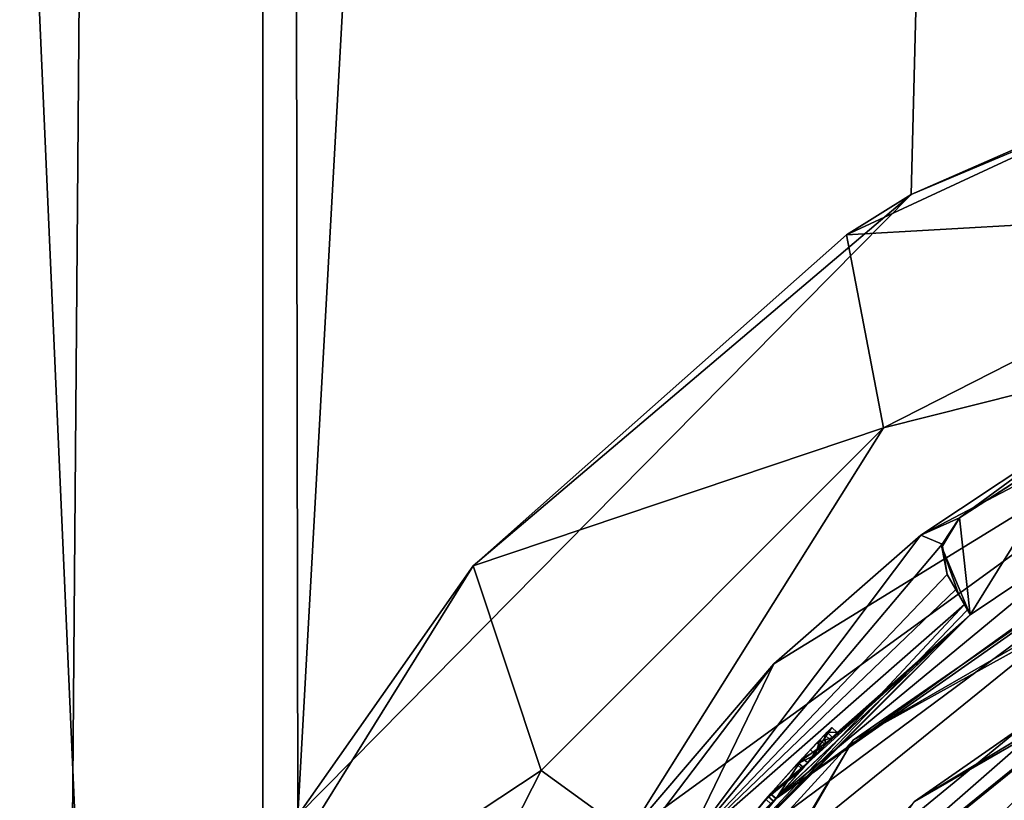
# Model space of a CAD drawing. Units: millimetres. Extents: x -24 to 24, y -221 to 10.
# Drawn here: x -12 to -5, y -164 to -159 of the extents above; entities that cross this region are included whole.
import ezdxf

# ---------------------------------------------------------------- set-up
doc = ezdxf.new("R2010")
doc.units = ezdxf.units.MM
doc.header["$LTSCALE"] = 21.359881
for name, color, linetype in [('1031', 7, 'CONTINUOUS'), ('1056', 7, 'CONTINUOUS'), ('112', 7, 'CONTINUOUS'), ('1183', 7, 'CONTINUOUS'), ('119', 7, 'CONTINUOUS'), ('1280', 7, 'CONTINUOUS'), ('1301', 7, 'CONTINUOUS'), ('1354', 7, 'CONTINUOUS'), ('162', 7, 'CONTINUOUS'), ('180', 7, 'CONTINUOUS'), ('430', 7, 'CONTINUOUS'), ('447', 7, 'CONTINUOUS'), ('480', 7, 'CONTINUOUS'), ('498', 7, 'CONTINUOUS'), ('499', 7, 'CONTINUOUS'), ('536', 7, 'CONTINUOUS'), ('58', 7, 'CONTINUOUS'), ('583', 7, 'CONTINUOUS'), ('635', 7, 'CONTINUOUS'), ('64', 7, 'CONTINUOUS'), ('65', 7, 'CONTINUOUS'), ('655', 7, 'CONTINUOUS'), ('66', 7, 'CONTINUOUS'), ('67', 7, 'CONTINUOUS'), ('693', 7, 'CONTINUOUS'), ('748', 7, 'CONTINUOUS'), ('751', 7, 'CONTINUOUS'), ('752', 7, 'CONTINUOUS'), ('88', 7, 'CONTINUOUS'), ('957', 7, 'CONTINUOUS')]:
    doc.layers.add(name, color=color, linetype=linetype)

msp = doc.modelspace()

# ---------------------------------------------------------------- linework, layer by layer
at = {"layer": '1031', "color": 254, "linetype": 'Continuous', "true_color": 0xe6e8e8}
for points in [[(-7.1364, -163.9818, -24.3928), (-6.9197, -163.7378, -24.7686), (-6.8829, -163.7717, -24.7686), (-7.1364, -163.9818, -24.3928)], [(-7.1364, -163.9818, -24.3928), (-6.8829, -163.7717, -24.7686), (-7.0984, -164.0144, -24.3928), (-7.1364, -163.9818, -24.3928)], [(-7.4368, -164.3507, -24.2637), (-7.1364, -163.9818, -24.3928), (-7.0984, -164.0144, -24.3928), (-7.4368, -164.3507, -24.2637)]]:
    msp.add_3dface(points, dxfattribs=at)
at = {"layer": '1056', "color": 254, "linetype": 'Continuous', "true_color": 0xe6e8e8}
for points in [[(-6.8736, -163.7615, -28.5803), (-6.7237, -163.6028, -25.7162), (-6.6899, -163.568, -27.2343), (-6.8736, -163.7615, -28.5803)], [(-6.7237, -163.6028, -25.7162), (-6.8736, -163.7615, -28.5803), (-6.7905, -163.6726, -25.2157), (-6.7237, -163.6028, -25.7162)], [(-6.8736, -163.7615, -28.5803), (-6.8829, -163.7717, -24.7686), (-6.7905, -163.6726, -25.2157), (-6.8736, -163.7615, -28.5803)], [(-6.8829, -163.7717, -24.7686), (-7.0822, -163.9955, -28.9748), (-7.0984, -164.0144, -24.3928), (-6.8829, -163.7717, -24.7686)], [(-6.8736, -163.7615, -28.5803), (-7.0822, -163.9955, -28.9748), (-6.8829, -163.7717, -24.7686), (-6.8736, -163.7615, -28.5803)]]:
    msp.add_3dface(points, dxfattribs=at)
at = {"layer": '112', "color": 254, "linetype": 'Continuous', "true_color": 0xe6e8e8}
for points in [[(-5.7916, -162.0278, -26.5368), (-4.982, -161.5044, -23.9881), (-4.9675, -161.496, -26.5368), (-5.7916, -162.0278, -26.5368)], [(-5.7916, -162.0278, -23.8056), (-4.982, -161.5044, -23.9881), (-5.7916, -162.0278, -26.5368), (-5.7916, -162.0278, -23.8056)]]:
    msp.add_3dface(points, dxfattribs=at)
at = {"layer": '1183', "color": 254, "linetype": 'Continuous', "true_color": 0xe6e8e8}
for points in [[(-2.2336, -161.7641, -29.06), (-3.0497, -162.1552, -29.18), (-6.1023, -163.9977, -29.06), (-2.2336, -161.7641, -29.06)], [(-3.1357, -161.9312, -29.18), (-2.2336, -161.7641, -29.06), (-6.1023, -163.9977, -29.06), (-3.1357, -161.9312, -29.18)], [(-7.3384, -165.3344, -29.18), (-3.1357, -161.9312, -29.18), (-6.1023, -163.9977, -29.06), (-7.3384, -165.3344, -29.18)], [(-3.0497, -162.1552, -29.18), (-7.1371, -165.4651, -29.18), (-6.1023, -163.9977, -29.06), (-3.0497, -162.1552, -29.18)]]:
    msp.add_3dface(points, dxfattribs=at)
at = {"layer": '119', "color": 254, "linetype": 'Continuous', "true_color": 0xe6e8e8}
for points in [[(-6.6765, -163.483, -27.2589), (-6.8803, -163.6952, -28.5993), (-6.7257, -163.5331, -27.2346), (-6.6765, -163.483, -27.2589)], [(-6.7095, -163.5164, -25.7326), (-6.6765, -163.483, -27.2589), (-6.7257, -163.5331, -27.2346), (-6.7095, -163.5164, -25.7326)], [(-6.7257, -163.5331, -27.2346), (-6.8803, -163.6952, -28.5993), (-6.9104, -163.7276, -28.5803), (-6.7257, -163.5331, -27.2346)], [(-6.7809, -163.5901, -25.2315), (-6.7095, -163.5164, -25.7326), (-6.7597, -163.568, -25.7163), (-6.7809, -163.5901, -25.2315)], [(-6.7597, -163.568, -25.7163), (-6.7095, -163.5164, -25.7326), (-6.7257, -163.5331, -27.2346), (-6.7597, -163.568, -25.7163)], [(-6.8797, -163.6945, -24.7852), (-6.7809, -163.5901, -25.2315), (-6.8268, -163.6382, -25.2159), (-6.8797, -163.6945, -24.7852)], [(-6.8268, -163.6382, -25.2159), (-6.7809, -163.5901, -25.2315), (-6.7597, -163.568, -25.7163), (-6.8268, -163.6382, -25.2159)], [(-6.9197, -163.7378, -24.7686), (-6.8797, -163.6945, -24.7852), (-6.8268, -163.6382, -25.2159), (-6.9197, -163.7378, -24.7686)], [(-7.1034, -163.9436, -24.3685), (-6.9197, -163.7378, -24.7686), (-7.1364, -163.9818, -24.3928), (-7.1034, -163.9436, -24.3685)], [(-6.9104, -163.7276, -28.5803), (-7.1026, -163.9426, -29.0146), (-7.1198, -163.9626, -28.9745), (-6.9104, -163.7276, -28.5803)], [(-7.1034, -163.9436, -24.3685), (-6.8797, -163.6945, -24.7852), (-6.9197, -163.7378, -24.7686), (-7.1034, -163.9436, -24.3685)], [(-6.8803, -163.6952, -28.5993), (-7.1026, -163.9426, -29.0146), (-6.9104, -163.7276, -28.5803), (-6.8803, -163.6952, -28.5993)], [(-7.4254, -164.336, -24.2157), (-7.1034, -163.9436, -24.3685), (-7.1364, -163.9818, -24.3928), (-7.4254, -164.336, -24.2157)], [(-7.1198, -163.9626, -28.9745), (-7.4231, -164.3331, -29.1688), (-7.4234, -164.3334, -29.121), (-7.1198, -163.9626, -28.9745)], [(-7.1026, -163.9426, -29.0146), (-7.4231, -164.3331, -29.1688), (-7.1198, -163.9626, -28.9745), (-7.1026, -163.9426, -29.0146)], [(-7.4368, -164.3507, -24.2637), (-7.4254, -164.336, -24.2157), (-7.1364, -163.9818, -24.3928), (-7.4368, -164.3507, -24.2637)]]:
    msp.add_3dface(points, dxfattribs=at)
at = {"layer": '1280', "color": 254, "linetype": 'Continuous', "true_color": 0xe6e8e8}
for points in [[(-5.7565, -162.6294, -23.8141), (-5.8166, -162.5254, -23.7995), (-5.8766, -162.4215, -26.9971), (-5.7565, -162.6294, -23.8141)], [(-5.7565, -162.6294, -23.8141), (-5.8766, -162.4215, -26.9971), (-5.736, -162.6649, -23.9321), (-5.7565, -162.6294, -23.8141)], [(-5.8166, -162.5254, -23.7995), (-5.8766, -162.4215, -23.7848), (-5.8766, -162.4215, -26.9971), (-5.8166, -162.5254, -23.7995)], [(-5.8766, -162.4215, -26.9971), (-5.7156, -162.7004, -24.05), (-5.736, -162.6649, -23.9321), (-5.8766, -162.4215, -26.9971)], [(-5.7156, -162.7004, -24.05), (-5.8766, -162.4215, -26.9971), (-5.7961, -162.5609, -27.2736), (-5.7156, -162.7004, -24.05)], [(-5.7156, -162.7004, -27.55), (-5.7156, -162.7004, -24.05), (-5.7961, -162.5609, -27.2736), (-5.7156, -162.7004, -27.55)]]:
    msp.add_3dface(points, dxfattribs=at)
at = {"layer": '1301', "color": 254, "linetype": 'Continuous', "true_color": 0xe6e8e8}
for points in [[(-2.9002, -162.6175, -29.65), (-2.8759, -162.608, -29.4598), (-6.7303, -165.7293, -29.4598), (-2.9002, -162.6175, -29.65)], [(-6.7155, -165.7066, -29.65), (-2.9002, -162.6175, -29.65), (-6.7303, -165.7293, -29.4598), (-6.7155, -165.7066, -29.65)]]:
    msp.add_3dface(points, dxfattribs=at)
at = {"layer": '1354', "color": 254, "linetype": 'Continuous', "true_color": 0xe6e8e8}
for points in [[(-7.1026, -163.9426, -29.0146), (-6.8803, -163.6952, -28.5993), (-7.0653, -163.9759, -29.0152), (-7.1026, -163.9426, -29.0146)], [(-6.8803, -163.6952, -28.5993), (-6.8437, -163.7293, -28.5993), (-7.0653, -163.9759, -29.0152), (-6.8803, -163.6952, -28.5993)], [(-7.4231, -164.3331, -29.1688), (-7.1026, -163.9426, -29.0146), (-7.0653, -163.9759, -29.0152), (-7.4231, -164.3331, -29.1688)], [(-7.4231, -164.3331, -29.1688), (-7.0653, -163.9759, -29.0152), (-7.384, -164.3642, -29.1688), (-7.4231, -164.3331, -29.1688)]]:
    msp.add_3dface(points, dxfattribs=at)
at = {"layer": '162', "color": 254, "linetype": 'Continuous', "true_color": 0xe6e8e8}
for points in [[(-6.9104, -163.7276, -28.5803), (-7.1198, -163.9626, -28.9745), (-6.8736, -163.7615, -28.5803), (-6.9104, -163.7276, -28.5803)], [(-6.8736, -163.7615, -28.5803), (-7.1198, -163.9626, -28.9745), (-7.0822, -163.9955, -28.9748), (-6.8736, -163.7615, -28.5803)], [(-7.1198, -163.9626, -28.9745), (-7.4234, -164.3334, -29.121), (-7.0822, -163.9955, -28.9748), (-7.1198, -163.9626, -28.9745)]]:
    msp.add_3dface(points, dxfattribs=at)
at = {"layer": '180', "color": 254, "linetype": 'Continuous', "true_color": 0xe6e8e8}
for points in [[(-6.8965, -165.7106, -29.65), (-3.0099, -162.4993, -29.65), (-6.7155, -165.7066, -29.65), (-6.8965, -165.7106, -29.65)], [(-6.7155, -165.7066, -29.65), (-3.0099, -162.4993, -29.65), (-2.9002, -162.6175, -29.65), (-6.7155, -165.7066, -29.65)]]:
    msp.add_3dface(points, dxfattribs=at)
at = {"layer": '430', "color": 254, "linetype": 'Continuous', "true_color": 0xe6e8e8}
for points in [[(-3.1357, -161.9312, -29.18), (-7.3384, -165.3344, -29.18), (-3.1623, -161.9415, -29.8), (-3.1357, -161.9312, -29.18)], [(-3.1623, -161.9415, -29.8), (-7.3384, -165.3344, -29.18), (-7.3222, -165.3097, -29.8), (-3.1623, -161.9415, -29.8)]]:
    msp.add_3dface(points, dxfattribs=at)
at = {"layer": '447', "color": 254, "linetype": 'Continuous', "true_color": 0xe6e8e8}
for points in [[(-2.9057, -162.5305, -29.316), (-6.0955, -164.6795, -29.1991), (-6.8, -165.6841, -29.316), (-2.9057, -162.5305, -29.316)], [(-5.4206, -164.0045, -29.1991), (-6.0955, -164.6795, -29.1991), (-2.9057, -162.5305, -29.316), (-5.4206, -164.0045, -29.1991)]]:
    msp.add_3dface(points, dxfattribs=at)
at = {"layer": '480', "color": 254, "linetype": 'Continuous', "true_color": 0xe6e8e8}
for points in [[(-5.91, -162.2095, -23.7765), (-5.7916, -162.0278, -23.8056), (-5.9141, -162.2318, -26.6959), (-5.91, -162.2095, -23.7765)], [(-5.7916, -162.0278, -23.8056), (-5.7916, -162.0278, -26.5368), (-5.9141, -162.2318, -26.6959), (-5.7916, -162.0278, -23.8056)], [(-5.8766, -162.4215, -26.9971), (-5.91, -162.2095, -23.7765), (-5.9141, -162.2318, -26.6959), (-5.8766, -162.4215, -26.9971)], [(-5.8766, -162.4215, -23.7848), (-5.91, -162.2095, -23.7765), (-5.8766, -162.4215, -26.9971), (-5.8766, -162.4215, -23.7848)]]:
    msp.add_3dface(points, dxfattribs=at)
at = {"layer": '498', "color": 254, "linetype": 'Continuous', "true_color": 0xe6e8e8}
for points in [[(-6.7257, -163.5331, -27.2346), (-6.9104, -163.7276, -28.5803), (-6.6899, -163.568, -27.2343), (-6.7257, -163.5331, -27.2346)], [(-6.7597, -163.568, -25.7163), (-6.7257, -163.5331, -27.2346), (-6.7237, -163.6028, -25.7162), (-6.7597, -163.568, -25.7163)], [(-6.7237, -163.6028, -25.7162), (-6.7257, -163.5331, -27.2346), (-6.6899, -163.568, -27.2343), (-6.7237, -163.6028, -25.7162)], [(-6.9104, -163.7276, -28.5803), (-6.8736, -163.7615, -28.5803), (-6.6899, -163.568, -27.2343), (-6.9104, -163.7276, -28.5803)]]:
    msp.add_3dface(points, dxfattribs=at)
at = {"layer": '499', "color": 254, "linetype": 'Continuous', "true_color": 0xe6e8e8}
for points in [[(-6.8268, -163.6382, -25.2159), (-6.7597, -163.568, -25.7163), (-6.7905, -163.6726, -25.2157), (-6.8268, -163.6382, -25.2159)], [(-6.7597, -163.568, -25.7163), (-6.7237, -163.6028, -25.7162), (-6.7905, -163.6726, -25.2157), (-6.7597, -163.568, -25.7163)], [(-6.9197, -163.7378, -24.7686), (-6.8268, -163.6382, -25.2159), (-6.7905, -163.6726, -25.2157), (-6.9197, -163.7378, -24.7686)], [(-6.8829, -163.7717, -24.7686), (-6.9197, -163.7378, -24.7686), (-6.7905, -163.6726, -25.2157), (-6.8829, -163.7717, -24.7686)]]:
    msp.add_3dface(points, dxfattribs=at)
at = {"layer": '536', "color": 254, "linetype": 'Continuous', "true_color": 0xe6e8e8}
for points in [[(-3.2729, -161.77, -29.8), (-7.3222, -165.3097, -29.8), (-7.5289, -165.2609, -29.8), (-3.2729, -161.77, -29.8)], [(-3.1623, -161.9415, -29.8), (-7.3222, -165.3097, -29.8), (-3.2729, -161.77, -29.8), (-3.1623, -161.9415, -29.8)]]:
    msp.add_3dface(points, dxfattribs=at)
at = {"layer": '58', "linetype": 'Continuous'}
for points in [[(-10.6302, -0.1, 22.0737), (-19.1549, -0.1, 15.2755), (-10.6302, -193.8, 22.0737), (-10.6302, -0.1, 22.0737)], [(-10.6302, -193.8, 22.0737), (-19.1549, -0.1, 15.2755), (-19.1549, -193.8, 15.2755), (-10.6302, -193.8, 22.0737)], [(-19.1549, -0.1, -15.2755), (-10.6302, -0.1, -22.0737), (-19.1549, -193.8, -15.2755), (-19.1549, -0.1, -15.2755)], [(-10.6302, -0.1, -22.0737), (-12, -170.1, -21.36), (-19.1549, -193.8, -15.2755), (-10.6302, -0.1, -22.0737)], [(-12, -170.1, -21.36), (-10.6302, -0.1, -22.0737), (-10.3884, -164.0945, -22.1885), (-12, -170.1, -21.36)], [(0, -193.8, 24.5), (0, -0.1, 24.5), (-10.6302, -0.1, 22.0737), (0, -193.8, 24.5)], [(0, -193.8, 24.5), (-10.6302, -0.1, 22.0737), (-10.6302, -193.8, 22.0737), (0, -193.8, 24.5)], [(-10.6302, -0.1, -22.0737), (-2.6, -23.8, -24.3617), (-10.3884, -164.0945, -22.1885), (-10.6302, -0.1, -22.0737)], [(-10.3884, -164.0945, -22.1885), (-2.6, -23.8, -24.3617), (-6.1268, -159.7824, -23.7216), (-10.3884, -164.0945, -22.1885)], [(-6.1268, -159.7824, -23.7216), (-2.6, -23.8, -24.3617), (-3.1327, -158.5207, -24.2989), (-6.1268, -159.7824, -23.7216)], [(-6.059, -162.1464, -23.739), (-4.9499, -161.4112, -23.9948), (-5.7916, -162.0278, -23.8056), (-6.059, -162.1464, -23.739)], [(-5.7916, -162.0278, -23.8056), (-4.9499, -161.4112, -23.9948), (-4.982, -161.5044, -23.9881), (-5.7916, -162.0278, -23.8056)], [(-5.91, -162.2095, -23.7765), (-6.059, -162.1464, -23.739), (-5.7916, -162.0278, -23.8056), (-5.91, -162.2095, -23.7765)], [(-7.081, -163.0402, -23.4544), (-6.059, -162.1464, -23.739), (-7.7126, -164.3443, -23.2544), (-7.081, -163.0402, -23.4544)], [(-7.7126, -164.3443, -23.2544), (-6.059, -162.1464, -23.739), (-5.91, -162.2095, -23.7765), (-7.7126, -164.3443, -23.2544)], [(-5.8766, -162.4215, -23.7848), (-7.7126, -164.3443, -23.2544), (-5.91, -162.2095, -23.7765), (-5.8766, -162.4215, -23.7848)], [(-5.8166, -162.5254, -23.7995), (-7.7126, -164.3443, -23.2544), (-5.8766, -162.4215, -23.7848), (-5.8166, -162.5254, -23.7995)], [(-5.7565, -162.6294, -23.8141), (-7.7126, -164.3443, -23.2544), (-5.8166, -162.5254, -23.7995), (-5.7565, -162.6294, -23.8141)], [(-8.7044, -165.1794, -22.9016), (-7.081, -163.0402, -23.4544), (-7.7126, -164.3443, -23.2544), (-8.7044, -165.1794, -22.9016)]]:
    msp.add_3dface(points, dxfattribs=at)
at = {"layer": '583', "color": 254, "linetype": 'Continuous', "true_color": 0xe6e8e8}
for points in [[(-7.8416, -165.0076, -29.4), (-7.384, -164.3642, -29.1688), (-3.3507, -161.371, -29.4), (-7.8416, -165.0076, -29.4)], [(-7.384, -164.3642, -29.1688), (-7.0653, -163.9759, -29.0152), (-3.3507, -161.371, -29.4), (-7.384, -164.3642, -29.1688)], [(-7.0653, -163.9759, -29.0152), (-3.5505, -161.4504, -27.55), (-3.3507, -161.371, -29.4), (-7.0653, -163.9759, -29.0152)], [(-3.5505, -161.4504, -27.55), (-7.0653, -163.9759, -29.0152), (-4.675, -162.0027, -27.55), (-3.5505, -161.4504, -27.55)], [(-4.675, -162.0027, -27.55), (-7.0653, -163.9759, -29.0152), (-5.7156, -162.7004, -27.55), (-4.675, -162.0027, -27.55)], [(-5.7156, -162.7004, -24.05), (-7.3855, -164.3661, -24.2157), (-7.4179, -164.4081, -24.05), (-5.7156, -162.7004, -24.05)], [(-7.0657, -163.9764, -24.3684), (-7.3855, -164.3661, -24.2157), (-5.7156, -162.7004, -24.05), (-7.0657, -163.9764, -24.3684)], [(-6.8431, -163.7286, -24.7852), (-7.0657, -163.9764, -24.3684), (-5.7156, -162.7004, -24.05), (-6.8431, -163.7286, -24.7852)], [(-7.0653, -163.9759, -29.0152), (-6.8437, -163.7293, -28.5993), (-5.7156, -162.7004, -27.55), (-7.0653, -163.9759, -29.0152)], [(-6.8437, -163.7293, -28.5993), (-6.641, -163.5182, -27.2586), (-5.7156, -162.7004, -24.05), (-6.8437, -163.7293, -28.5993)], [(-5.7156, -162.7004, -27.55), (-6.8437, -163.7293, -28.5993), (-5.7156, -162.7004, -24.05), (-5.7156, -162.7004, -27.55)], [(-6.7448, -163.6247, -25.2318), (-6.8431, -163.7286, -24.7852), (-5.7156, -162.7004, -24.05), (-6.7448, -163.6247, -25.2318)], [(-6.6738, -163.5515, -25.7326), (-6.7448, -163.6247, -25.2318), (-5.7156, -162.7004, -24.05), (-6.6738, -163.5515, -25.7326)], [(-6.641, -163.5182, -27.2586), (-6.6738, -163.5515, -25.7326), (-5.7156, -162.7004, -24.05), (-6.641, -163.5182, -27.2586)]]:
    msp.add_3dface(points, dxfattribs=at)
at = {"layer": '635', "color": 254, "linetype": 'Continuous', "true_color": 0xe6e8e8}
for points in [[(-6.8797, -163.6945, -24.7852), (-7.1034, -163.9436, -24.3685), (-6.8431, -163.7286, -24.7852), (-6.8797, -163.6945, -24.7852)], [(-7.1034, -163.9436, -24.3685), (-7.0657, -163.9764, -24.3684), (-6.8431, -163.7286, -24.7852), (-7.1034, -163.9436, -24.3685)], [(-7.1034, -163.9436, -24.3685), (-7.4254, -164.336, -24.2157), (-7.0657, -163.9764, -24.3684), (-7.1034, -163.9436, -24.3685)], [(-7.4254, -164.336, -24.2157), (-7.3855, -164.3661, -24.2157), (-7.0657, -163.9764, -24.3684), (-7.4254, -164.336, -24.2157)]]:
    msp.add_3dface(points, dxfattribs=at)
at = {"layer": '64', "color": 254, "linetype": 'Continuous', "true_color": 0xe6e6e6}
for points in [[(-3.0903, -160.5895, -29.5), (-7.081, -163.0402, -23.4544), (-8.0903, -164.2224, -29.5), (-3.0903, -160.5895, -29.5)], [(-6.059, -162.1464, -23.739), (-7.081, -163.0402, -23.4544), (-3.0903, -160.5895, -29.5), (-6.059, -162.1464, -23.739)], [(-4.9499, -161.4112, -23.9948), (-6.059, -162.1464, -23.739), (-3.0903, -160.5895, -29.5), (-4.9499, -161.4112, -23.9948)], [(-7.081, -163.0402, -23.4544), (-8.7044, -165.1794, -22.9016), (-8.0903, -164.2224, -29.5), (-7.081, -163.0402, -23.4544)]]:
    msp.add_3dface(points, dxfattribs=at)
at = {"layer": '65', "color": 254, "linetype": 'Continuous', "true_color": 0xe6e6e6}
for points in [[(-3.3217, -159.8761, -29.5), (-3.0903, -160.5895, -29.5), (-6.3189, -161.4032, -29.5), (-3.3217, -159.8761, -29.5)], [(-3.0903, -160.5895, -29.5), (-8.0903, -164.2224, -29.5), (-6.3189, -161.4032, -29.5), (-3.0903, -160.5895, -29.5)], [(-6.3189, -161.4032, -29.5), (-8.0903, -164.2224, -29.5), (-8.697, -163.7814, -29.5), (-6.3189, -161.4032, -29.5)], [(-8.697, -163.7814, -29.5), (-8.0903, -164.2224, -29.5), (-10.2238, -166.7779, -29.5), (-8.697, -163.7814, -29.5)]]:
    msp.add_3dface(points, dxfattribs=at)
at = {"layer": '655', "color": 254, "linetype": 'Continuous', "true_color": 0xe6e8e8}
for points in [[(-7.7126, -164.3443, -23.2544), (-5.7565, -162.6294, -23.8141), (-7.4179, -164.4081, -24.05), (-7.7126, -164.3443, -23.2544)], [(-5.7565, -162.6294, -23.8141), (-5.736, -162.6649, -23.9321), (-7.4179, -164.4081, -24.05), (-5.7565, -162.6294, -23.8141)], [(-5.7156, -162.7004, -24.05), (-7.4179, -164.4081, -24.05), (-5.736, -162.6649, -23.9321), (-5.7156, -162.7004, -24.05)]]:
    msp.add_3dface(points, dxfattribs=at)
at = {"layer": '66', "color": 254, "linetype": 'Continuous', "true_color": 0xe6e6e6}
for points in [[(-3.4304, -158.6008, -28.7783), (-3.3217, -159.8761, -29.5), (-6.5746, -160.0613, -28.7783), (-3.4304, -158.6008, -28.7783)], [(-3.3217, -159.8761, -29.5), (-6.3189, -161.4032, -29.5), (-6.5746, -160.0613, -28.7783), (-3.3217, -159.8761, -29.5)], [(-6.5746, -160.0613, -28.7783), (-6.3189, -161.4032, -29.5), (-9.17, -162.3597, -28.7783), (-6.5746, -160.0613, -28.7783)], [(-6.3189, -161.4032, -29.5), (-8.697, -163.7814, -29.5), (-9.17, -162.3597, -28.7783), (-6.3189, -161.4032, -29.5)], [(-9.17, -162.3597, -28.7783), (-8.697, -163.7814, -29.5), (-11, -165.3042, -28.7783), (-9.17, -162.3597, -28.7783)], [(-8.697, -163.7814, -29.5), (-10.2238, -166.7779, -29.5), (-11, -165.3042, -28.7783), (-8.697, -163.7814, -29.5)]]:
    msp.add_3dface(points, dxfattribs=at)
at = {"layer": '67', "color": 254, "linetype": 'Continuous', "true_color": 0xe6e6e6}
for points in [[(-6.1268, -159.7824, -23.7216), (-3.1327, -158.5207, -24.2989), (-3.4304, -158.6008, -28.7783), (-6.1268, -159.7824, -23.7216)], [(-6.1268, -159.7824, -23.7216), (-3.4304, -158.6008, -28.7783), (-6.5746, -160.0613, -28.7783), (-6.1268, -159.7824, -23.7216)], [(-10.3884, -164.0945, -22.1885), (-6.1268, -159.7824, -23.7216), (-9.17, -162.3597, -28.7783), (-10.3884, -164.0945, -22.1885)], [(-6.1268, -159.7824, -23.7216), (-6.5746, -160.0613, -28.7783), (-9.17, -162.3597, -28.7783), (-6.1268, -159.7824, -23.7216)], [(-10.3884, -164.0945, -22.1885), (-9.17, -162.3597, -28.7783), (-11, -165.3042, -28.7783), (-10.3884, -164.0945, -22.1885)]]:
    msp.add_3dface(points, dxfattribs=at)
at = {"layer": '693', "color": 254, "linetype": 'Continuous', "true_color": 0xe6e8e8}
for points in [[(-2.9057, -162.5305, -29.316), (-6.8, -165.6841, -29.316), (-2.8759, -162.608, -29.4598), (-2.9057, -162.5305, -29.316)], [(-2.8759, -162.608, -29.4598), (-6.8, -165.6841, -29.316), (-6.7303, -165.7293, -29.4598), (-2.8759, -162.608, -29.4598)]]:
    msp.add_3dface(points, dxfattribs=at)
at = {"layer": '748', "color": 254, "linetype": 'Continuous', "true_color": 0xe6e8e8}
for points in [[(-2.3896, -161.1818, -29.6828), (-3.2729, -161.77, -29.8), (-6.5286, -163.5714, -29.6828), (-2.3896, -161.1818, -29.6828)], [(-3.3507, -161.371, -29.4), (-2.3896, -161.1818, -29.6828), (-6.5286, -163.5714, -29.6828), (-3.3507, -161.371, -29.4)], [(-7.8416, -165.0076, -29.4), (-3.3507, -161.371, -29.4), (-6.5286, -163.5714, -29.6828), (-7.8416, -165.0076, -29.4)], [(-3.2729, -161.77, -29.8), (-7.5289, -165.2609, -29.8), (-6.5286, -163.5714, -29.6828), (-3.2729, -161.77, -29.8)], [(-6.5286, -163.5714, -29.6828), (-7.5289, -165.2609, -29.8), (-8.9182, -167.7104, -29.6828), (-6.5286, -163.5714, -29.6828)], [(-7.8416, -165.0076, -29.4), (-6.5286, -163.5714, -29.6828), (-8.9182, -167.7104, -29.6828), (-7.8416, -165.0076, -29.4)]]:
    msp.add_3dface(points, dxfattribs=at)
at = {"layer": '751', "color": 254, "linetype": 'Continuous', "true_color": 0xe6e8e8}
for points in [[(-6.8803, -163.6952, -28.5993), (-6.6765, -163.483, -27.2589), (-6.8437, -163.7293, -28.5993), (-6.8803, -163.6952, -28.5993)], [(-6.6765, -163.483, -27.2589), (-6.641, -163.5182, -27.2586), (-6.8437, -163.7293, -28.5993), (-6.6765, -163.483, -27.2589)], [(-6.6765, -163.483, -27.2589), (-6.7095, -163.5164, -25.7326), (-6.641, -163.5182, -27.2586), (-6.6765, -163.483, -27.2589)], [(-6.7095, -163.5164, -25.7326), (-6.6738, -163.5515, -25.7326), (-6.641, -163.5182, -27.2586), (-6.7095, -163.5164, -25.7326)]]:
    msp.add_3dface(points, dxfattribs=at)
at = {"layer": '752', "color": 254, "linetype": 'Continuous', "true_color": 0xe6e8e8}
for points in [[(-6.7095, -163.5164, -25.7326), (-6.7809, -163.5901, -25.2315), (-6.6738, -163.5515, -25.7326), (-6.7095, -163.5164, -25.7326)], [(-6.7809, -163.5901, -25.2315), (-6.7448, -163.6247, -25.2318), (-6.6738, -163.5515, -25.7326), (-6.7809, -163.5901, -25.2315)], [(-6.7809, -163.5901, -25.2315), (-6.8797, -163.6945, -24.7852), (-6.7448, -163.6247, -25.2318), (-6.7809, -163.5901, -25.2315)], [(-6.8797, -163.6945, -24.7852), (-6.8431, -163.7286, -24.7852), (-6.7448, -163.6247, -25.2318), (-6.8797, -163.6945, -24.7852)]]:
    msp.add_3dface(points, dxfattribs=at)
at = {"layer": '88', "color": 254, "linetype": 'Continuous', "true_color": 0xe6e8e8}
for points in [[(-3.0497, -162.1552, -29.18), (-3.0099, -162.4993, -29.65), (-7.1371, -165.4651, -29.18), (-3.0497, -162.1552, -29.18)], [(-3.0099, -162.4993, -29.65), (-6.8965, -165.7106, -29.65), (-7.1371, -165.4651, -29.18), (-3.0099, -162.4993, -29.65)]]:
    msp.add_3dface(points, dxfattribs=at)
at = {"layer": '957', "color": 254, "linetype": 'Continuous', "true_color": 0xe6e8e8}
for points in [[(-5.7916, -162.0278, -26.5368), (-4.9675, -161.496, -26.5368), (-5.7156, -162.7004, -27.55), (-5.7916, -162.0278, -26.5368)], [(-4.9675, -161.496, -26.5368), (-4.675, -162.0027, -27.55), (-5.7156, -162.7004, -27.55), (-4.9675, -161.496, -26.5368)], [(-5.9141, -162.2318, -26.6959), (-5.7916, -162.0278, -26.5368), (-5.7156, -162.7004, -27.55), (-5.9141, -162.2318, -26.6959)], [(-5.8766, -162.4215, -26.9971), (-5.9141, -162.2318, -26.6959), (-5.7961, -162.5609, -27.2736), (-5.8766, -162.4215, -26.9971)], [(-5.9141, -162.2318, -26.6959), (-5.7156, -162.7004, -27.55), (-5.7961, -162.5609, -27.2736), (-5.9141, -162.2318, -26.6959)]]:
    msp.add_3dface(points, dxfattribs=at)

doc.saveas('drawing.dxf')
